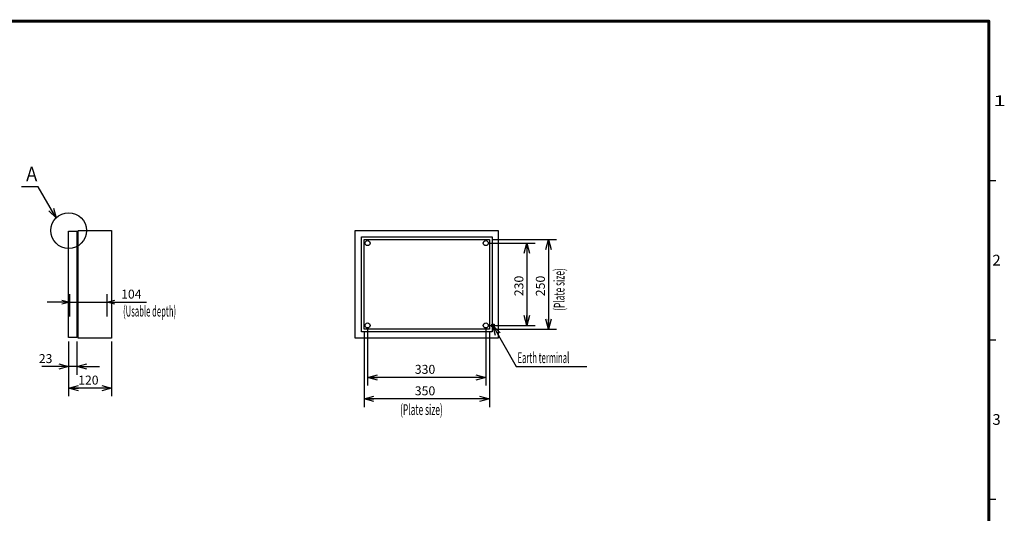
# Model space of a CAD drawing. Extents: x -217 to 196, y -148 to 134.
# Drawn here: x -79 to 196, y -4 to 134 of the extents above; entities that cross this region are included whole.
import ezdxf
from ezdxf.enums import TextEntityAlignment as Align

# ---------------------------------------------------------------- set-up
doc = ezdxf.new("R2010")
doc.units = 0
doc.linetypes.add('DASHED', pattern=[19.05, 12.7, -6.35])
doc.layers.get('0').update_dxf_attribs({"linetype": 'CONTINUOUS'})
for name, color, linetype in [('CLASS1', 7, 'CONTINUOUS'), ('GV', 7, 'CONTINUOUS'), ('TV', 7, 'CONTINUOUS')]:
    doc.layers.add(name, color=color, linetype=linetype)
doc.styles.add('MX_DIMTXSTY_3', font='txt.shx', dxfattribs={"width": 1.2, "bigfont": 'extfont.shx'})
doc.styles.add('MX_DIMTXSTY_5', font='txt.shx', dxfattribs={"width": 1.05, "bigfont": 'extfont.shx'})

# ---------------------------------------------------------------- blocks, each defined once
blk = doc.blocks.new('_OPEN30')
at = {"color": 0, "linetype": 'ByBlock'}
for p, q in [((-1, 0.267949), (0, 0)), ((0, 0), (-1, -0.267949)), ((0, 0), (-1, 0))]:
    blk.add_line(p, q, dxfattribs=at)

msp = doc.modelspace()

# ---------------------------------------------------------------- linework, layer by layer
at = {"layer": 'CLASS1', "color": 7, "linetype": 'CONTINUOUS'}
for p, q in [((192, 89), (194, 89)), ((192, 44.5), (194, 44.5)), ((192, 0), (194, 0))]:
    msp.add_line(p, q, dxfattribs=at)
at = {"layer": 'CLASS1', "color": 7, "linetype": 'CONTINUOUS', "const_width": 0.8}
for points in [[(192, 133.5), (-192, 133.5)], [(192, -133.5), (192, 133.5)]]:
    msp.add_lwpolyline(points, dxfattribs=at)
at = {"layer": 'CLASS1', "color": 7, "linetype": 'CONTINUOUS', "const_width": 0.4}
for points in [[(191.8, 133.5, -1), (192.2, 133.5, -1)], [(192, 133.3, 1), (192, 133.7, 1)]]:
    msp.add_lwpolyline(points, format="xyb", dxfattribs=at)
at = {"layer": 'GV', "color": 7, "linetype": 'CONTINUOUS'}
for p, q in [((-65, 45.15), (-65, 74.85)), ((-65, 74.85), (-62.7, 74.85)), ((-62.7, 74.85), (-62.7, 45.15)), ((-62.3, 45), (-62.3, 75)), ((-62.3, 75), (-53, 75)), ((-53, 75), (-53, 45)), ((-62.7, 73.36), (-62.3, 73.36)), ((-64.68, 51), (-64.68, 57.28)), ((-54.28, 51), (-54.28, 57.28)), ((-64.68, 55), (-71.03, 55)), ((-64.68, 55), (-54.28, 55)), ((-54.28, 55), (-43.25, 55)), ((-54.28, 55), (-47.93, 55)), ((-62.7, 45.15), (-65, 45.15)), ((-62.7, 46.64), (-62.3, 46.64)), ((-53, 45), (-62.3, 45)), ((-65, 44), (-65, 34.72)), ((-65, 44), (-65, 28.72)), ((-62.7, 44), (-62.7, 34.72)), ((-53, 44), (-53, 28.72)), ((-65, 37), (-72.5, 37)), ((-65, 37), (-71.35, 37)), ((-62.7, 37), (-65, 37)), ((-62.7, 37), (-56.35, 37)), ((-53, 31), (-65, 31))]:
    msp.add_line(p, q, dxfattribs=at)
msp.add_lwpolyline([(-68.535616, 78.535452), (-73.535612, 87.195708), (-78.135612, 87.195708)], dxfattribs=at)
msp.add_circle((-65, 75), 5, dxfattribs=at)
at = {"layer": 'TV', "color": 7, "linetype": 'CONTINUOUS'}
for p, q in [((15, 45), (15, 75)), ((15, 75), (55, 75)), ((55, 75), (55, 45)), ((16.75, 46.75), (16.75, 73.25)), ((16.75, 73.25), (53.25, 73.25)), ((17.5, 47.5), (17.5, 72.5)), ((17.5, 72.5), (52.5, 72.5)), ((52.5, 72.5), (52.5, 47.5)), ((53.25, 73.25), (53.25, 46.75)), ((53.5, 72.5), (71.28, 72.5)), ((69, 72.5), (69, 47.5)), ((52.5, 71.5), (65.28, 71.5)), ((63, 71.5), (63, 48.5)), ((52.5, 47.5), (17.5, 47.5)), ((18.5, 47.5), (18.5, 31.72)), ((51.5, 47.5), (51.5, 31.72)), ((52.5, 48.5), (65.28, 48.5)), ((53.5, 47.5), (71.28, 47.5)), ((55, 45), (15, 45)), ((53.25, 46.75), (16.75, 46.75)), ((17.5, 46.5), (17.5, 25.72)), ((52.5, 46.5), (52.5, 25.72)), ((51.5, 34), (18.5, 34)), ((52.5, 28), (17.5, 28))]:
    msp.add_line(p, q, dxfattribs=at)
at = {"layer": 'TV', "color": 7, "linetype": 'DASHED'}
for p, q in [((53.1575, 48.15), (53.1575, 48.85)), ((53.1575, 48.85), (53.8425, 48.85)), ((53.8425, 48.15), (53.1575, 48.15)), ((53.8425, 48.85), (53.8425, 48.15))]:
    msp.add_line(p, q, dxfattribs=at)
at = {"layer": 'TV', "color": 7, "linetype": 'CONTINUOUS'}
msp.add_lwpolyline([(53.5, 48.5), (60.000003, 37.000001), (79.700002, 37.000001)], dxfattribs=at)
for centre in [(18.5, 71.5), (51.5, 71.5), (18.5, 48.5), (51.5, 48.5)]:
    msp.add_circle(centre, 0.7, dxfattribs=at)
at = {"layer": 'TV', "color": 7, "linetype": 'DASHED'}
msp.add_circle((53.5, 48.5), 0.3, dxfattribs=at)

# ---------------------------------------------------------------- block references
at = {"layer": 'GV', "color": 7, "linetype": 'CONTINUOUS'}
for p, xscale, yscale, zscale, rotation in [((-68.535616, 78.535452), 2.77, 2.77, 2.77, 299.999975), ((-54.28, 55), 2.216, 2.216, 2.216, 180), ((-62.7, 37), 2.77, 2.77, 2.77, 180), ((-65, 31), 2.77, 2.77, 2.77, 180)]:
    msp.add_blockref('_OPEN30', p, dxfattribs=dict(at, xscale=xscale, yscale=yscale, zscale=zscale, rotation=rotation))
for p, xscale, yscale, zscale in [((-64.68, 55), 2.216, 2.216, 2.216), ((-65, 37), 2.77, 2.77, 2.77), ((-53, 31), 2.77, 2.77, 2.77)]:
    msp.add_blockref('_OPEN30', p, dxfattribs=dict(at, xscale=xscale, yscale=yscale, zscale=zscale))
at = {"layer": 'TV', "color": 7, "linetype": 'CONTINUOUS', "xscale": 2.77, "yscale": 2.77, "zscale": 2.77}
for p, rotation in [((69, 72.5), 90), ((63, 71.5), 90), ((63, 48.5), 270), ((69, 47.5), 270), ((53.5, 48.5), 119.475902), ((18.5, 34), 180), ((17.5, 28), 180)]:
    msp.add_blockref('_OPEN30', p, dxfattribs=dict(at, rotation=rotation))
for p in [(51.5, 34), (52.5, 28)]:
    msp.add_blockref('_OPEN30', p, dxfattribs=at)

# ---------------------------------------------------------------- texts
at = {"layer": 'CLASS1', "color": 7, "linetype": 'CONTINUOUS'}
for s, width, p in [('1', 1.530613, (193.265306, 111.25)), ('2', 1.020408, (193.010204, 66.75)), ('3', 1.020408, (193.010204, 22.25))]:
    msp.add_text(s, height=3, dxfattribs=dict(at, width=width)).set_placement(p, align=Align.MIDDLE_LEFT)
at = {"layer": 'GV', "color": 7, "linetype": 'CONTINUOUS'}
for s, height, width, p in [('Ａ', 4, 0.833333, (-77.580057, 90.795708)), ('(Usable depth)', 3, 0.525469, (-49.806702, 52.5))]:
    msp.add_text(s, height=height, dxfattribs=dict(at, width=width)).set_placement(p, align=Align.MIDDLE_LEFT)
at = {"layer": 'GV', "color": 7, "linetype": 'CONTINUOUS', "style": 'MX_DIMTXSTY_3'}
for s, p in [('104', (-50.333333, 57.25)), ('120', (-62.333333, 33.25))]:
    msp.add_text(s, height=2.5, dxfattribs=at).set_placement(p, align=Align.MIDDLE_LEFT)
at = {"layer": 'GV', "color": 7, "linetype": 'CONTINUOUS'}
msp.add_text('23', height=2.5, dxfattribs=at).set_placement((-73.333334, 39.25), align=Align.MIDDLE_LEFT)
at = {"layer": 'TV', "color": 7, "linetype": 'CONTINUOUS', "width": 0.573379}
msp.add_text('(Plate size)', height=3, rotation=90, dxfattribs=at).set_placement((72, 52.574744), align=Align.MIDDLE_LEFT)
at = {"layer": 'TV', "color": 7, "linetype": 'CONTINUOUS', "style": 'MX_DIMTXSTY_5', "width": 1.008403}
for s, p in [('230', (60.75, 56.670168)), ('250', (66.75, 56.670168))]:
    msp.add_text(s, height=2.5, rotation=90, dxfattribs=at).set_placement(p, align=Align.MIDDLE_LEFT)
at = {"layer": 'TV', "color": 7, "linetype": 'CONTINUOUS'}
for s, width, p in [('Earth terminal', 0.525469, (60.362737, 39.500001)), ('(Plate size)', 0.573379, (27.574744, 25))]:
    msp.add_text(s, height=3, dxfattribs=dict(at, width=width)).set_placement(p, align=Align.MIDDLE_LEFT)
at = {"layer": 'TV', "color": 7, "linetype": 'CONTINUOUS', "style": 'MX_DIMTXSTY_5', "width": 1.008403}
for s, p in [('330', (31.670168, 36.25)), ('350', (31.670168, 30.25))]:
    msp.add_text(s, height=2.5, dxfattribs=at).set_placement(p, align=Align.MIDDLE_LEFT)

doc.saveas('drawing.dxf')
